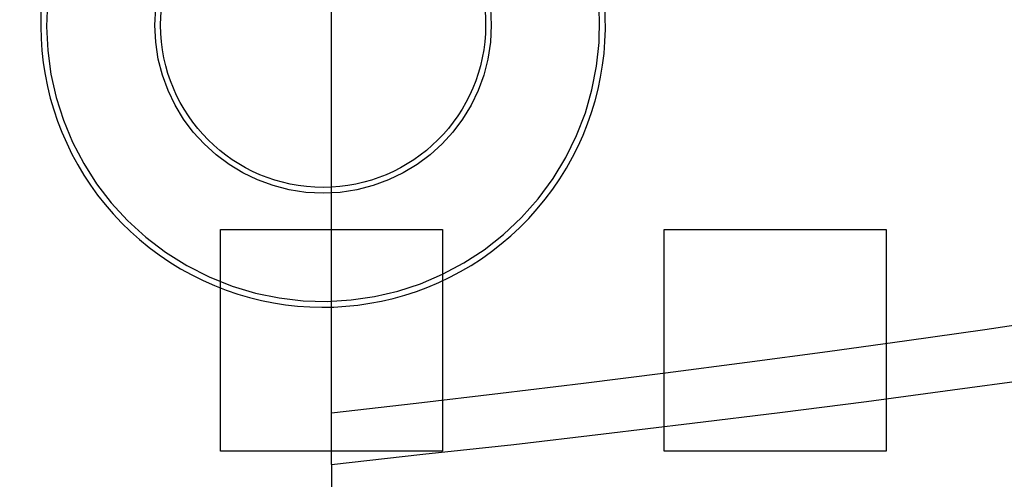
# Model space of a CAD drawing. Extents: x 0 to 1534, y -6 to 703.
# Drawn here: x 128 to 150, y 112 to 122 of the extents above; entities that cross this region are included whole.
import ezdxf

# ---------------------------------------------------------------- set-up
doc = ezdxf.new("R2010")
doc.units = 0
doc.header["$LTSCALE"] = 10
doc.linetypes.add('VERDECKT', pattern=[9.525, 6.35, -3.175])
doc.layers.get('0').update_dxf_attribs({"linetype": 'CONTINUOUS'})
doc.layers.add('VOLL', color=1, linetype='CONTINUOUS')

# ---------------------------------------------------------------- blocks, each defined once
blk = doc.blocks.new('A$C2AA01CB4')
at = {"color": 1, "linetype": 'VERDECKT'}
for p, q in [((2394.681, 4619.584), (2394.681, 4662.851)), ((2392.181, 4623.718), (2397.181, 4623.718)), ((2392.181, 4618.718), (2392.181, 4623.718)), ((2397.181, 4623.718), (2397.181, 4618.718)), ((2402.181, 4623.718), (2407.181, 4623.718)), ((2402.181, 4618.718), (2402.181, 4623.718)), ((2407.181, 4623.718), (2407.181, 4618.718)), ((2394.681, 4618.414), (2394.681, 4619.584)), ((2397.181, 4618.718), (2392.181, 4618.718)), ((2407.181, 4618.718), (2402.181, 4618.718)), ((2394.681, 4618.414), (2394.681, 4614.718))]:
    blk.add_line(p, q, dxfattribs=at)
for points in [[(2433.05, 4624.22, 0), (2431.49, 4623.9, 0), (2429.9, 4623.57, 0), (2428.28, 4623.25, 0), (2426.63, 4622.94, 0), (2424.96, 4622.63, 0), (2423.25, 4622.33, 0), (2421.52, 4622.03, 0), (2419.76, 4621.74, 0), (2417.98, 4621.45, 0), (2416.17, 4621.17, 0), (2414.33, 4620.89, 0), (2412.47, 4620.62, 0), (2410.59, 4620.35, 0), (2408.68, 4620.09, 0), (2406.74, 4619.83, 0), (2404.79, 4619.58, 0), (2402.81, 4619.34, 0), (2400.81, 4619.1, 0), (2398.79, 4618.86, 0), (2396.74, 4618.64, 0), (2394.68, 4618.41, 0)], [(2394.68, 4619.58, 0), (2396.59, 4619.8, 0), (2398.49, 4620.02, 0), (2400.36, 4620.25, 0), (2402.21, 4620.48, 0), (2404.05, 4620.72, 0), (2405.86, 4620.96, 0), (2407.65, 4621.21, 0), (2409.41, 4621.46, 0), (2411.16, 4621.72, 0), (2412.88, 4621.98, 0), (2414.58, 4622.25, 0), (2416.25, 4622.52, 0), (2417.9, 4622.8, 0), (2419.52, 4623.08, 0), (2421.12, 4623.37, 0), (2422.7, 4623.66, 0), (2424.24, 4623.95, 0), (2425.77, 4624.25, 0), (2427.26, 4624.55, 0), (2428.73, 4624.86, 0), (2430.17, 4625.17, 0), (2431.58, 4625.49, 0), (2432.96, 4625.81, 0)]]:
    blk.add_polyline3d(points, dxfattribs=at)
at = {"color": 3, "linetype": 'CONTINUOUS'}
for centre, radius in [((2394.681, 4641.218), 110), ((2394.681, 4641.218), 36.575), ((2394.493, 4628.327), 3.662)]:
    blk.add_circle(centre, radius, dxfattribs=at)
at = {"color": 1, "linetype": 'VERDECKT'}
for centre, radius in [((2394.681, 4641.218), 109), ((2394.681, 4641.218), 35), ((2394.681, 4641.218), 35), ((2394.493, 4628.327), 3.792)]:
    blk.add_circle(centre, radius, dxfattribs=at)
at = {"color": 3, "linetype": 'CONTINUOUS'}
for centre, radius, start, end in [((2394.681, 4641.218), 135, 11.32046, 348.67954), ((2394.681, 4641.218), 130, 13.61684, 346.38316), ((2394.493, 4628.327), 6.364, 160.0676, 118.5976)]:
    blk.add_arc(centre, radius, start, end, dxfattribs=at)
at = {"color": 1, "linetype": 'VERDECKT'}
blk.add_arc((2394.493, 4628.327), 6.233, 159.8585, 122.223, dxfattribs=at)

msp = doc.modelspace()

# ---------------------------------------------------------------- block references
at = {"layer": 'VOLL'}
msp.add_blockref('A$C2AA01CB4', (-2259.681, -4506.22), dxfattribs=at)

doc.saveas('drawing.dxf')
